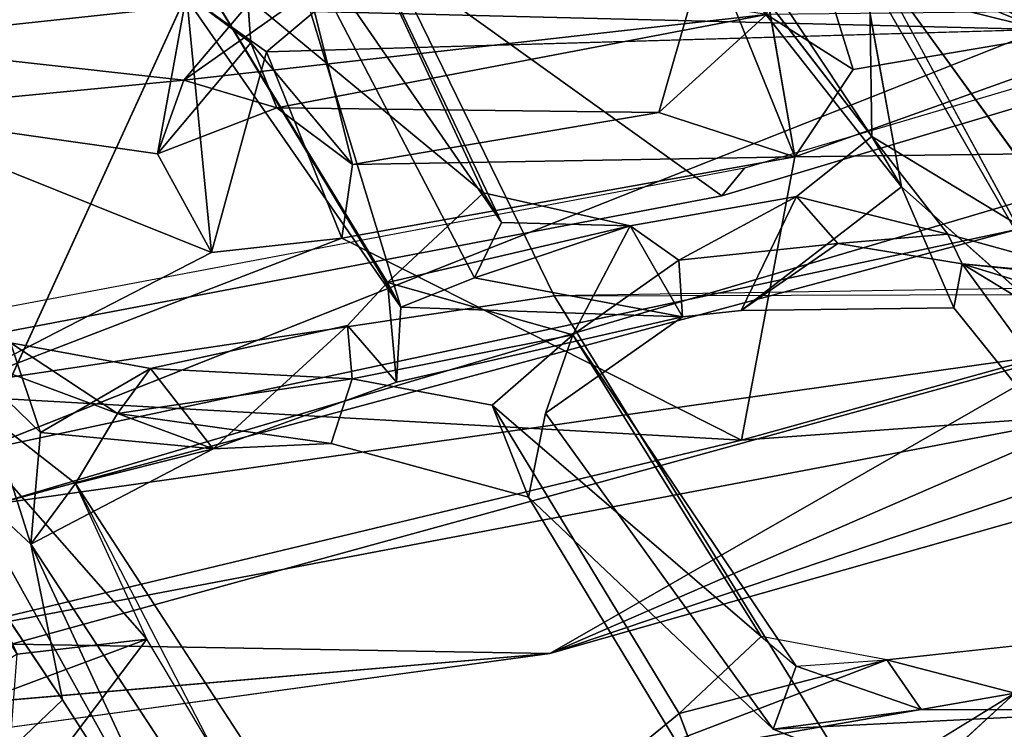
# Model space of a CAD drawing. Units: inches. Extents: x -2 to 145, y -6 to 147.
# Drawn here: x 32 to 33, y 27 to 28 of the extents above; entities that cross this region are included whole.
import ezdxf

# ---------------------------------------------------------------- set-up
doc = ezdxf.new("R2010")
doc.units = ezdxf.units.IN
doc.header["$MEASUREMENT"] = 0
for name, color, linetype in [('SEAT-BACK', 5, 'Continuous'), ('SEAT-BACKFABRIC', 5, 'Continuous'), ('SEAT-BASE', 5, 'Continuous'), ('SEAT-FRAME', 5, 'Continuous')]:
    doc.layers.add(name, color=color, linetype=linetype)

# ---------------------------------------------------------------- blocks, each defined once
blk = doc.blocks.new('1MIRRA2_ARMS_ADJLUMBAR_BFLY_0T')
at = {"layer": 'SEAT-BACK'}
for points in [[(-10.0189, -1.9864, 15.6541), (-10.0189, -1.9864, 15.6541), (-9.7121, -4.2369, 16.0076), (-9.6964, -3.3593, 16.0008)], [(-8.6023, -3.0801, 17.0251), (-8.6023, -3.0801, 17.0251), (-8.823, -3.7466, 16.7033), (-9.4392, -3.4642, 15.8836)], [(-9.7121, -4.2369, 16.0076), (-9.7121, -4.2369, 16.0076), (-9.8086, -3.1124, 15.584), (-9.3039, -4.9489, 16.0107)], [(-9.8086, -3.1124, 15.584), (-9.8086, -3.1124, 15.584), (-9.5099, -3.4903, 15.6849), (-9.3039, -4.9489, 16.0107)], [(-8.8878, -3.286, 17.0022), (-8.8878, -3.286, 17.0022), (-8.8284, -3.8359, 17.1549), (-8.689, -3.1447, 17.0226)], [(-9.3193, -3.2736, 35.3335), (-9.3193, -3.2736, 35.3335), (-9.5645, -3.5366, 36.1742), (-9.7743, -3.5795, 36.8943)], [(-9.5645, -3.5366, 36.1742), (-9.5645, -3.5366, 36.1742), (-9.3193, -3.2736, 35.3335), (-9.3288, -3.4617, 35.4435)], [(-8.981, -3.3062, 16.8491), (-8.981, -3.3062, 16.8491), (-8.9388, -3.743, 16.9736), (-8.8878, -3.286, 17.0022)], [(-8.8284, -3.8359, 17.1549), (-8.8284, -3.8359, 17.1549), (-8.8878, -3.286, 17.0022), (-8.9388, -3.743, 16.9736)], [(-9.1709, -3.7805, 16.5725), (-9.1709, -3.7805, 16.5725), (-8.981, -3.3062, 16.8491), (-9.3632, -3.4069, 16.3074)], [(-9.0382, -3.7073, 16.7734), (-9.0382, -3.7073, 16.7734), (-8.981, -3.3062, 16.8491), (-9.1709, -3.7805, 16.5725)], [(-8.981, -3.3062, 16.8491), (-8.981, -3.3062, 16.8491), (-9.0382, -3.7073, 16.7734), (-8.9388, -3.743, 16.9736)], [(-9.6927, -3.6932, 37.0942), (-9.6927, -3.6932, 37.0942), (-9.2617, -3.3142, 35.5368), (-9.713, -3.518, 36.9747)], [(-9.6927, -3.6932, 37.0942), (-9.6927, -3.6932, 37.0942), (-9.4825, -3.5969, 36.2097), (-9.2617, -3.3142, 35.5368)], [(-9.4825, -3.5969, 36.2097), (-9.4825, -3.5969, 36.2097), (-9.3884, -3.6534, 36.0013), (-9.2617, -3.3142, 35.5368)], [(-9.3884, -3.6534, 36.0013), (-9.3884, -3.6534, 36.0013), (-9.2927, -3.5093, 35.5966), (-9.2617, -3.3142, 35.5368)], [(-9.8241, -3.3412, 37.4032), (-9.8241, -3.3412, 37.4032), (-9.8484, -3.5755, 37.5349), (-9.6927, -3.6932, 37.0942)], [(-9.713, -3.518, 36.9747), (-9.713, -3.518, 36.9747), (-9.8241, -3.3412, 37.4032), (-9.6927, -3.6932, 37.0942)], [(-9.7121, -4.2369, 16.0076), (-9.7121, -4.2369, 16.0076), (-9.3892, -4.9798, 16.4293), (-9.6964, -3.3593, 16.0008)], [(-9.4243, -4.4951, 16.3007), (-9.4243, -4.4951, 16.3007), (-9.3632, -3.4069, 16.3074), (-9.6964, -3.3593, 16.0008)], [(-9.6964, -3.3593, 16.0008), (-9.6964, -3.3593, 16.0008), (-9.3892, -4.9798, 16.4293), (-9.4243, -4.4951, 16.3007)], [(-9.1519, -3.9561, 16.6077), (-9.1519, -3.9561, 16.6077), (-9.3632, -3.4069, 16.3074), (-9.4243, -4.4951, 16.3007)], [(-9.3632, -3.4069, 16.3074), (-9.3632, -3.4069, 16.3074), (-9.1519, -3.9561, 16.6077), (-9.1709, -3.7805, 16.5725)], [(-9.3288, -3.4617, 35.4435), (-9.3288, -3.4617, 35.4435), (-9.414, -3.5498, 35.7056), (-9.5645, -3.5366, 36.1742)], [(-9.5099, -3.4903, 15.6849), (-9.5099, -3.4903, 15.6849), (-9.4392, -3.4642, 15.8836), (-9.1402, -4.8665, 16.2525)], [(-9.4392, -3.4642, 15.8836), (-9.4392, -3.4642, 15.8836), (-8.8703, -4.9002, 16.6078), (-9.1402, -4.8665, 16.2525)], [(-9.3288, -3.4617, 35.4435), (-9.3288, -3.4617, 35.4435), (-9.2927, -3.5093, 35.5966), (-9.414, -3.5498, 35.7056)], [(-9.5099, -3.4903, 15.6849), (-9.5099, -3.4903, 15.6849), (-9.1402, -4.8665, 16.2525), (-8.5973, -6.5777, 16.8914)], [(-8.5973, -6.5777, 16.8914), (-8.5973, -6.5777, 16.8914), (-9.3039, -4.9489, 16.0107), (-9.5099, -3.4903, 15.6849)], [(-10.0868, -3.7791, 37.978), (-10.0868, -3.7791, 37.978), (-9.8424, -3.5082, 37.1247), (-9.7743, -3.5795, 36.8943)], [(-9.2927, -3.5093, 35.5966), (-9.2927, -3.5093, 35.5966), (-9.3274, -3.6982, 35.7974), (-9.414, -3.5498, 35.7056)], [(-9.3884, -3.6534, 36.0013), (-9.3884, -3.6534, 36.0013), (-9.3274, -3.6982, 35.7974), (-9.2927, -3.5093, 35.5966)], [(-10.016, -3.8334, 37.8041), (-10.016, -3.8334, 37.8041), (-10.0868, -3.7791, 37.978), (-9.5645, -3.5366, 36.1742)], [(-10.0868, -3.7791, 37.978), (-10.0868, -3.7791, 37.978), (-9.7743, -3.5795, 36.8943), (-9.5645, -3.5366, 36.1742)], [(-9.5645, -3.5366, 36.1742), (-9.5645, -3.5366, 36.1742), (-9.4359, -3.7827, 35.8245), (-9.4825, -3.5969, 36.2097)], [(-9.5645, -3.5366, 36.1742), (-9.5645, -3.5366, 36.1742), (-9.414, -3.5498, 35.7056), (-9.4359, -3.7827, 35.8245)], [(-9.4359, -3.7827, 35.8245), (-9.4359, -3.7827, 35.8245), (-9.414, -3.5498, 35.7056), (-9.3274, -3.6982, 35.7974)], [(-9.8477, -3.7857, 37.6439), (-9.8477, -3.7857, 37.6439), (-9.6927, -3.6932, 37.0942), (-9.8484, -3.5755, 37.5349)], [(-9.4825, -3.5969, 36.2097), (-9.4825, -3.5969, 36.2097), (-9.8477, -3.7857, 37.6439), (-9.8873, -3.8603, 37.7845)], [(-9.3884, -3.6534, 36.0013), (-9.3884, -3.6534, 36.0013), (-9.4825, -3.5969, 36.2097), (-9.4359, -3.7827, 35.8245)], [(-9.3884, -3.6534, 36.0013), (-9.3884, -3.6534, 36.0013), (-9.4359, -3.7827, 35.8245), (-9.4288, -3.9419, 35.8791)], [(-9.4288, -3.9419, 35.8791), (-9.4288, -3.9419, 35.8791), (-9.3415, -3.9701, 35.9454), (-9.3884, -3.6534, 36.0013)], [(-9.3415, -3.9701, 35.9454), (-9.3415, -3.9701, 35.9454), (-9.3274, -3.6982, 35.7974), (-9.3884, -3.6534, 36.0013)], [(-9.2695, -3.9636, 35.7117), (-9.2695, -3.9636, 35.7117), (-9.4359, -3.7827, 35.8245), (-9.3274, -3.6982, 35.7974)], [(-9.3274, -3.6982, 35.7974), (-9.3274, -3.6982, 35.7974), (-9.3415, -3.9701, 35.9454), (-9.2695, -3.9636, 35.7117)], [(-8.7776, -3.7116, 33.8306), (-8.7776, -3.7116, 33.8306), (-8.6875, -3.8654, 33.6352), (-9.2448, -4.0358, 35.329)], [(-8.7517, -3.7374, 33.9798), (-8.7517, -3.7374, 33.9798), (-8.7776, -3.7116, 33.8306), (-9.2448, -4.0358, 35.329)], [(-8.823, -3.7466, 16.7033), (-8.823, -3.7466, 16.7033), (-9.0382, -3.7073, 16.7734), (-9.1709, -3.7805, 16.5725)], [(-8.8881, -3.8333, 16.7946), (-8.8881, -3.8333, 16.7946), (-9.0382, -3.7073, 16.7734), (-8.823, -3.7466, 16.7033)], [(-8.9388, -3.743, 16.9736), (-8.9388, -3.743, 16.9736), (-9.0382, -3.7073, 16.7734), (-8.976, -3.8683, 16.8769)], [(-8.8881, -3.8333, 16.7946), (-8.8881, -3.8333, 16.7946), (-8.976, -3.8683, 16.8769), (-9.0382, -3.7073, 16.7734)], [(-8.7517, -3.7374, 33.9798), (-8.7517, -3.7374, 33.9798), (-9.2448, -4.0358, 35.329), (-9.2117, -4.0177, 35.5285)], [(-9.2117, -4.0177, 35.5285), (-9.2117, -4.0177, 35.5285), (-9.0907, -4.1472, 35.2604), (-8.7517, -3.7374, 33.9798)], [(-9.0907, -4.1472, 35.2604), (-9.0907, -4.1472, 35.2604), (-8.5566, -3.8992, 33.5418), (-8.7517, -3.7374, 33.9798)], [(-8.9388, -3.743, 16.9736), (-8.9388, -3.743, 16.9736), (-8.976, -3.8683, 16.8769), (-8.8499, -4.529, 17.0852)], [(-8.8499, -4.529, 17.0852), (-8.8499, -4.529, 17.0852), (-8.7652, -3.9894, 17.2971), (-8.9388, -3.743, 16.9736)], [(-8.7652, -3.9894, 17.2971), (-8.7652, -3.9894, 17.2971), (-8.8284, -3.8359, 17.1549), (-8.9388, -3.743, 16.9736)], [(-8.9003, -3.8546, 16.6159), (-8.9003, -3.8546, 16.6159), (-8.823, -3.7466, 16.7033), (-9.1709, -3.7805, 16.5725)], [(-8.823, -3.7466, 16.7033), (-8.823, -3.7466, 16.7033), (-8.7618, -3.8242, 16.7986), (-8.8881, -3.8333, 16.7946)], [(-9.2695, -3.9636, 35.7117), (-9.2695, -3.9636, 35.7117), (-9.3461, -4.03, 35.6383), (-9.4359, -3.7827, 35.8245)], [(-9.1709, -3.7805, 16.5725), (-9.1709, -3.7805, 16.5725), (-9.1519, -3.9561, 16.6077), (-8.9003, -3.8546, 16.6159)], [(-8.976, -3.8683, 16.8769), (-8.976, -3.8683, 16.8769), (-8.8881, -3.8333, 16.7946), (-9.0523, -3.9705, 16.7205)], [(-8.9003, -3.8546, 16.6159), (-8.9003, -3.8546, 16.6159), (-8.846, -3.9193, 16.7139), (-8.8703, -4.9002, 16.6078)], [(-9.2448, -4.0358, 35.329), (-9.2448, -4.0358, 35.329), (-8.6875, -3.8654, 33.6352), (-9.2051, -4.1349, 35.2242)], [(-9.2051, -4.1349, 35.2242), (-9.2051, -4.1349, 35.2242), (-8.6875, -3.8654, 33.6352), (-9.1307, -4.1717, 35.1911)], [(-9.1307, -4.1717, 35.1911), (-9.1307, -4.1717, 35.1911), (-8.6875, -3.8654, 33.6352), (-8.5566, -3.8992, 33.5418)], [(-9.0523, -3.9705, 16.7205), (-9.0523, -3.9705, 16.7205), (-8.9823, -4.3838, 16.8554), (-8.976, -3.8683, 16.8769)], [(-8.9823, -4.3838, 16.8554), (-8.9823, -4.3838, 16.8554), (-8.8499, -4.529, 17.0852), (-8.976, -3.8683, 16.8769)], [(-9.0907, -4.1472, 35.2604), (-9.0907, -4.1472, 35.2604), (-9.1307, -4.1717, 35.1911), (-8.5566, -3.8992, 33.5418)], [(-8.7763, -4.5213, 16.8132), (-8.7763, -4.5213, 16.8132), (-8.8703, -4.9002, 16.6078), (-8.846, -3.9193, 16.7139)], [(-9.1519, -3.9561, 16.6077), (-9.1519, -3.9561, 16.6077), (-9.4243, -4.4951, 16.3007), (-9.042, -4.5673, 16.7672)], [(-9.0523, -3.9705, 16.7205), (-9.0523, -3.9705, 16.7205), (-9.1519, -3.9561, 16.6077), (-9.042, -4.5673, 16.7672)], [(-9.377, -4.1589, 36.1607), (-9.377, -4.1589, 36.1607), (-9.2821, -4.2677, 35.8172), (-9.3415, -3.9701, 35.9454)], [(-9.2695, -3.9636, 35.7117), (-9.2695, -3.9636, 35.7117), (-9.2117, -4.0177, 35.5285), (-9.3461, -4.03, 35.6383)], [(-8.9823, -4.3838, 16.8554), (-8.9823, -4.3838, 16.8554), (-9.0523, -3.9705, 16.7205), (-9.042, -4.5673, 16.7672)], [(-9.3461, -4.03, 35.6383), (-9.3461, -4.03, 35.6383), (-9.2117, -4.0177, 35.5285), (-9.2448, -4.0358, 35.329)], [(-9.2117, -4.0177, 35.5285), (-9.2117, -4.0177, 35.5285), (-9.2821, -4.2677, 35.8172), (-9.1349, -4.3449, 35.4141)], [(-9.0907, -4.1472, 35.2604), (-9.0907, -4.1472, 35.2604), (-9.2117, -4.0177, 35.5285), (-9.1349, -4.3449, 35.4141)], [(-9.3461, -4.03, 35.6383), (-9.3461, -4.03, 35.6383), (-9.2448, -4.0358, 35.329), (-9.2578, -4.4155, 35.4604)], [(-9.2051, -4.1349, 35.2242), (-9.2051, -4.1349, 35.2242), (-9.2578, -4.4155, 35.4604), (-9.2448, -4.0358, 35.329)], [(-9.2578, -4.4155, 35.4604), (-9.2578, -4.4155, 35.4604), (-9.2051, -4.1349, 35.2242), (-9.1349, -4.3449, 35.4141)], [(-9.2051, -4.1349, 35.2242), (-9.2051, -4.1349, 35.2242), (-9.1307, -4.1717, 35.1911), (-9.1349, -4.3449, 35.4141)], [(-9.0907, -4.1472, 35.2604), (-9.0907, -4.1472, 35.2604), (-9.1349, -4.3449, 35.4141), (-9.1307, -4.1717, 35.1911)], [(-9.377, -4.1589, 36.1607), (-9.377, -4.1589, 36.1607), (-9.7928, -4.411, 37.5849), (-9.6888, -4.5216, 37.317)], [(-9.377, -4.1589, 36.1607), (-9.377, -4.1589, 36.1607), (-9.6888, -4.5216, 37.317), (-9.2821, -4.2677, 35.8172)], [(-9.3879, -4.2308, 35.8225), (-9.3879, -4.2308, 35.8225), (-9.8139, -4.5379, 37.3736), (-9.5009, -4.2077, 36.1779)], [(-9.3892, -4.9798, 16.4293), (-9.3892, -4.9798, 16.4293), (-9.7121, -4.2369, 16.0076), (-8.9229, -6.5725, 17.0716)], [(-9.2923, -5.7141, 16.4663), (-9.2923, -5.7141, 16.4663), (-9.7121, -4.2369, 16.0076), (-9.3039, -4.9489, 16.0107)], [(-9.2923, -5.7141, 16.4663), (-9.2923, -5.7141, 16.4663), (-8.9229, -6.5725, 17.0716), (-9.7121, -4.2369, 16.0076)], [(-9.2821, -4.2677, 35.8172), (-9.2821, -4.2677, 35.8172), (-9.6888, -4.5216, 37.317), (-9.7289, -4.5688, 37.3642)], [(-9.1814, -4.4105, 35.5749), (-9.1814, -4.4105, 35.5749), (-9.1349, -4.3449, 35.4141), (-9.2821, -4.2677, 35.8172)], [(-8.7667, -4.6675, 34.3189), (-8.7667, -4.6675, 34.3189), (-8.4781, -4.3149, 33.4998), (-9.0147, -4.6709, 35.1461)], [(-8.558, -4.3195, 33.5639), (-8.558, -4.3195, 33.5639), (-9.0147, -4.6709, 35.1461), (-8.4781, -4.3149, 33.4998)], [(-9.91, -4.4555, 37.6677), (-9.91, -4.4555, 37.6677), (-9.8579, -4.3316, 37.8285), (-9.7928, -4.411, 37.5849)], [(-9.8579, -4.3316, 37.8285), (-9.8579, -4.3316, 37.8285), (-9.8835, -4.6711, 38.0752), (-9.7655, -4.8637, 37.693)], [(-9.8579, -4.3316, 37.8285), (-9.8579, -4.3316, 37.8285), (-9.7205, -4.6914, 37.521), (-9.7928, -4.411, 37.5849)], [(-9.7205, -4.6914, 37.521), (-9.7205, -4.6914, 37.521), (-9.8579, -4.3316, 37.8285), (-9.7655, -4.8637, 37.693)], [(-9.0955, -4.5694, 35.3685), (-9.0955, -4.5694, 35.3685), (-9.1349, -4.3449, 35.4141), (-9.1814, -4.4105, 35.5749)], [(-8.7523, -4.45, 16.8928), (-8.7523, -4.45, 16.8928), (-8.9823, -4.3838, 16.8554), (-9.042, -4.5673, 16.7672)], [(-8.7523, -4.45, 16.8928), (-8.7523, -4.45, 16.8928), (-8.8499, -4.529, 17.0852), (-8.9823, -4.3838, 16.8554)], [(-8.5372, -5.1004, 17.1518), (-8.5372, -5.1004, 17.1518), (-8.8703, -4.9002, 16.6078), (-8.4777, -4.4051, 17.3374)], [(-8.6485, -4.4911, 17.0136), (-8.6485, -4.4911, 17.0136), (-8.4777, -4.4051, 17.3374), (-8.8703, -4.9002, 16.6078)], [(-9.7205, -4.6914, 37.521), (-9.7205, -4.6914, 37.521), (-9.6888, -4.5216, 37.317), (-9.7928, -4.411, 37.5849)], [(-9.1814, -4.4105, 35.5749), (-9.1814, -4.4105, 35.5749), (-9.1591, -4.6251, 35.5719), (-9.0955, -4.5694, 35.3685)], [(-8.7523, -4.45, 16.8928), (-8.7523, -4.45, 16.8928), (-9.042, -4.5673, 16.7672), (-8.7763, -4.5213, 16.8132)], [(-9.042, -4.5673, 16.7672), (-9.042, -4.5673, 16.7672), (-9.4243, -4.4951, 16.3007), (-9.0247, -5.9358, 16.8667)], [(-9.4243, -4.4951, 16.3007), (-9.4243, -4.4951, 16.3007), (-9.3892, -4.9798, 16.4293), (-9.0247, -5.9358, 16.8667)], [(-9.0826, -4.7111, 35.0871), (-9.0826, -4.7111, 35.0871), (-9.2457, -4.7818, 35.6022), (-9.2491, -4.4948, 35.4465)], [(-8.7445, -4.5906, 16.9042), (-8.7445, -4.5906, 16.9042), (-8.6485, -4.4911, 17.0136), (-8.8703, -4.9002, 16.6078)], [(-8.7445, -4.5906, 16.9042), (-8.7445, -4.5906, 16.9042), (-8.8703, -4.9002, 16.6078), (-8.7763, -4.5213, 16.8132)], [(-9.7883, -5.0515, 37.4734), (-9.7883, -5.0515, 37.4734), (-9.89, -4.728, 37.7195), (-9.8139, -4.5379, 37.3736)], [(-9.7289, -4.5688, 37.3642), (-9.7289, -4.5688, 37.3642), (-9.7873, -4.7376, 37.4909), (-9.8139, -4.5379, 37.3736)], [(-9.8139, -4.5379, 37.3736), (-9.8139, -4.5379, 37.3736), (-9.7873, -4.7376, 37.4909), (-9.7883, -5.0515, 37.4734)], [(-8.8499, -4.529, 17.0852), (-8.8499, -4.529, 17.0852), (-8.9241, -4.6458, 16.9193), (-8.8439, -5.1212, 17.0371)], [(-9.042, -4.5673, 16.7672), (-9.042, -4.5673, 16.7672), (-9.0247, -5.9358, 16.8667), (-8.8439, -5.1212, 17.0371)], [(-8.9241, -4.6458, 16.9193), (-8.9241, -4.6458, 16.9193), (-9.042, -4.5673, 16.7672), (-8.8439, -5.1212, 17.0371)], [(-9.7289, -4.5688, 37.3642), (-9.7289, -4.5688, 37.3642), (-9.7205, -4.6914, 37.521), (-9.7873, -4.7376, 37.4909)], [(-9.1465, -4.7736, 35.6585), (-9.1465, -4.7736, 35.6585), (-9.0955, -4.5694, 35.3685), (-9.1591, -4.6251, 35.5719)], [(-9.0955, -4.5694, 35.3685), (-9.0955, -4.5694, 35.3685), (-9.1465, -4.7736, 35.6585), (-9.0147, -4.6709, 35.1461)], [(-9.1591, -4.6251, 35.5719), (-9.1591, -4.6251, 35.5719), (-9.1864, -4.7928, 35.7345), (-9.1465, -4.7736, 35.6585)], [(-8.778, -4.6559, 34.1527), (-8.778, -4.6559, 34.1527), (-9.2999, -4.9563, 35.8194), (-9.0826, -4.7111, 35.0871)], [(-9.2999, -4.9563, 35.8194), (-9.2999, -4.9563, 35.8194), (-8.778, -4.6559, 34.1527), (-8.7667, -4.6675, 34.3189)], [(-9.0147, -4.6709, 35.1461), (-9.0147, -4.6709, 35.1461), (-9.2042, -4.9845, 35.8068), (-8.7667, -4.6675, 34.3189)], [(-9.1465, -4.7736, 35.6585), (-9.1465, -4.7736, 35.6585), (-9.2042, -4.9845, 35.8068), (-9.0147, -4.6709, 35.1461)], [(-9.6942, -4.931, 37.5292), (-9.6942, -4.931, 37.5292), (-9.7205, -4.6914, 37.521), (-9.7655, -4.8637, 37.693)], [(-9.827, -5.1809, 37.698), (-9.827, -5.1809, 37.698), (-9.89, -4.728, 37.7195), (-9.7883, -5.0515, 37.4734)], [(-9.7655, -4.8637, 37.693), (-9.7655, -4.8637, 37.693), (-9.89, -4.728, 37.7195), (-9.827, -5.1809, 37.698)], [(-9.1864, -4.7928, 35.7345), (-9.1864, -4.7928, 35.7345), (-9.2042, -4.9845, 35.8068), (-9.1465, -4.7736, 35.6585)], [(-9.6204, -5.1095, 37.3176), (-9.6204, -5.1095, 37.3176), (-9.3972, -5.1401, 36.4616), (-9.1864, -4.7928, 35.7345)], [(-9.3972, -5.1401, 36.4616), (-9.3972, -5.1401, 36.4616), (-9.2973, -5.1562, 36.2663), (-9.1864, -4.7928, 35.7345)], [(-9.2973, -5.1562, 36.2663), (-9.2973, -5.1562, 36.2663), (-9.2229, -5.1407, 36.0169), (-9.1864, -4.7928, 35.7345)], [(-9.2042, -4.9845, 35.8068), (-9.2042, -4.9845, 35.8068), (-9.1864, -4.7928, 35.7345), (-9.2229, -5.1407, 36.0169)]]:
    blk.add_3dface(points, dxfattribs=at)
for points, invisible_edges in [([(-9.7121, -4.2369, 16.0076), (-9.7121, -4.2369, 16.0076), (-10.0189, -1.9864, 15.6541), (-9.8086, -3.1124, 15.584)], 4), ([(-9.7743, -3.5795, 36.8943), (-9.7743, -3.5795, 36.8943), (-9.713, -3.518, 36.9747), (-9.3193, -3.2736, 35.3335)], 2), ([(-8.9003, -3.8546, 16.6159), (-8.9003, -3.8546, 16.6159), (-8.8703, -4.9002, 16.6078), (-9.4392, -3.4642, 15.8836)], 9), ([(-9.4392, -3.4642, 15.8836), (-9.4392, -3.4642, 15.8836), (-8.823, -3.7466, 16.7033), (-8.9003, -3.8546, 16.6159)], 9), ([(-9.8424, -3.5082, 37.1247), (-9.8424, -3.5082, 37.1247), (-9.713, -3.518, 36.9747), (-9.7743, -3.5795, 36.8943)], 4), ([(-10.016, -3.8334, 37.8041), (-10.016, -3.8334, 37.8041), (-9.5645, -3.5366, 36.1742), (-9.4825, -3.5969, 36.2097)], 9), ([(-9.4825, -3.5969, 36.2097), (-9.4825, -3.5969, 36.2097), (-9.8873, -3.8603, 37.7845), (-10.016, -3.8334, 37.8041)], 9), ([(-9.4288, -3.9419, 35.8791), (-9.4288, -3.9419, 35.8791), (-9.4359, -3.7827, 35.8245), (-9.3461, -4.03, 35.6383)], 9), ([(-8.7618, -3.8242, 16.7986), (-8.7618, -3.8242, 16.7986), (-8.846, -3.9193, 16.7139), (-8.8881, -3.8333, 16.7946)], 4), ([(-8.846, -3.9193, 16.7139), (-8.846, -3.9193, 16.7139), (-9.0523, -3.9705, 16.7205), (-8.8881, -3.8333, 16.7946)], 9), ([(-9.1519, -3.9561, 16.6077), (-9.1519, -3.9561, 16.6077), (-9.0523, -3.9705, 16.7205), (-8.9003, -3.8546, 16.6159)], 4), ([(-8.846, -3.9193, 16.7139), (-8.846, -3.9193, 16.7139), (-8.9003, -3.8546, 16.6159), (-9.0523, -3.9705, 16.7205)], 4), ([(-9.4288, -3.9419, 35.8791), (-9.4288, -3.9419, 35.8791), (-9.5009, -4.2077, 36.1779), (-9.3415, -3.9701, 35.9454)], 4), ([(-9.3879, -4.2308, 35.8225), (-9.3879, -4.2308, 35.8225), (-9.5009, -4.2077, 36.1779), (-9.4288, -3.9419, 35.8791)], 9), ([(-9.377, -4.1589, 36.1607), (-9.377, -4.1589, 36.1607), (-9.3415, -3.9701, 35.9454), (-9.5009, -4.2077, 36.1779)], 4), ([(-9.2821, -4.2677, 35.8172), (-9.2821, -4.2677, 35.8172), (-9.2695, -3.9636, 35.7117), (-9.3415, -3.9701, 35.9454)], 2), ([(-9.2821, -4.2677, 35.8172), (-9.2821, -4.2677, 35.8172), (-9.2117, -4.0177, 35.5285), (-9.2695, -3.9636, 35.7117)], 9), ([(-9.2578, -4.4155, 35.4604), (-9.2578, -4.4155, 35.4604), (-9.3879, -4.2308, 35.8225), (-9.3461, -4.03, 35.6383)], 4), ([(-9.7928, -4.411, 37.5849), (-9.7928, -4.411, 37.5849), (-9.377, -4.1589, 36.1607), (-9.5009, -4.2077, 36.1779)], 9), ([(-9.5009, -4.2077, 36.1779), (-9.5009, -4.2077, 36.1779), (-9.8139, -4.5379, 37.3736), (-9.91, -4.4555, 37.6677)], 4), ([(-9.5009, -4.2077, 36.1779), (-9.5009, -4.2077, 36.1779), (-9.91, -4.4555, 37.6677), (-9.7928, -4.411, 37.5849)], 9), ([(-9.8139, -4.5379, 37.3736), (-9.8139, -4.5379, 37.3736), (-9.3879, -4.2308, 35.8225), (-9.2821, -4.2677, 35.8172)], 9), ([(-9.2578, -4.4155, 35.4604), (-9.2578, -4.4155, 35.4604), (-9.1814, -4.4105, 35.5749), (-9.3879, -4.2308, 35.8225)], 4), ([(-9.1814, -4.4105, 35.5749), (-9.1814, -4.4105, 35.5749), (-9.2821, -4.2677, 35.8172), (-9.3879, -4.2308, 35.8225)], 9), ([(-9.7289, -4.5688, 37.3642), (-9.7289, -4.5688, 37.3642), (-9.8139, -4.5379, 37.3736), (-9.2821, -4.2677, 35.8172)], 4), ([(-9.0826, -4.7111, 35.0871), (-9.0826, -4.7111, 35.0871), (-8.5752, -4.3123, 33.434), (-8.5589, -4.4205, 33.4044)], 9), ([(-9.0826, -4.7111, 35.0871), (-9.0826, -4.7111, 35.0871), (-8.558, -4.3195, 33.5639), (-8.5752, -4.3123, 33.434)], 2), ([(-9.0826, -4.7111, 35.0871), (-9.0826, -4.7111, 35.0871), (-9.0147, -4.6709, 35.1461), (-8.558, -4.3195, 33.5639)], 9), ([(-9.2578, -4.4155, 35.4604), (-9.2578, -4.4155, 35.4604), (-9.1349, -4.3449, 35.4141), (-9.0955, -4.5694, 35.3685)], 9), ([(-9.1814, -4.4105, 35.5749), (-9.1814, -4.4105, 35.5749), (-9.2578, -4.4155, 35.4604), (-9.2491, -4.4948, 35.4465)], 9), ([(-9.2578, -4.4155, 35.4604), (-9.2578, -4.4155, 35.4604), (-9.0955, -4.5694, 35.3685), (-9.2491, -4.4948, 35.4465)], 2), ([(-9.1591, -4.6251, 35.5719), (-9.1591, -4.6251, 35.5719), (-9.1814, -4.4105, 35.5749), (-9.2491, -4.4948, 35.4465)], 4), ([(-9.0826, -4.7111, 35.0871), (-9.0826, -4.7111, 35.0871), (-8.5589, -4.4205, 33.4044), (-8.778, -4.6559, 34.1527)], 2), ([(-9.8139, -4.5379, 37.3736), (-9.8139, -4.5379, 37.3736), (-9.89, -4.728, 37.7195), (-9.91, -4.4555, 37.6677)], 9), ([(-9.1591, -4.6251, 35.5719), (-9.1591, -4.6251, 35.5719), (-9.2491, -4.4948, 35.4465), (-9.2457, -4.7818, 35.6022)], 9), ([(-9.0955, -4.5694, 35.3685), (-9.0955, -4.5694, 35.3685), (-9.0826, -4.7111, 35.0871), (-9.2491, -4.4948, 35.4465)], 2), ([(-8.9241, -4.6458, 16.9193), (-8.9241, -4.6458, 16.9193), (-8.7763, -4.5213, 16.8132), (-9.042, -4.5673, 16.7672)], 2), ([(-8.7763, -4.5213, 16.8132), (-8.7763, -4.5213, 16.8132), (-8.9241, -4.6458, 16.9193), (-8.7445, -4.5906, 16.9042)], 2), ([(-8.7758, -4.5548, 16.9855), (-8.7758, -4.5548, 16.9855), (-8.9241, -4.6458, 16.9193), (-8.8499, -4.529, 17.0852)], 2), ([(-8.7445, -4.5906, 16.9042), (-8.7445, -4.5906, 16.9042), (-8.9241, -4.6458, 16.9193), (-8.7758, -4.5548, 16.9855)], 4), ([(-9.0955, -4.5694, 35.3685), (-9.0955, -4.5694, 35.3685), (-9.0147, -4.6709, 35.1461), (-9.0826, -4.7111, 35.0871)], 9), ([(-9.2457, -4.7818, 35.6022), (-9.2457, -4.7818, 35.6022), (-9.1864, -4.7928, 35.7345), (-9.1591, -4.6251, 35.5719)], 9), ([(-9.89, -4.728, 37.7195), (-9.89, -4.728, 37.7195), (-9.7655, -4.8637, 37.693), (-9.8835, -4.6711, 38.0752)], 9), ([(-9.2042, -4.9845, 35.8068), (-9.2042, -4.9845, 35.8068), (-9.2999, -4.9563, 35.8194), (-8.7667, -4.6675, 34.3189)], 2), ([(-9.7205, -4.6914, 37.521), (-9.7205, -4.6914, 37.521), (-9.6942, -4.931, 37.5292), (-9.7873, -4.7376, 37.4909)], 4), ([(-9.2999, -4.9563, 35.8194), (-9.2999, -4.9563, 35.8194), (-9.2457, -4.7818, 35.6022), (-9.0826, -4.7111, 35.0871)], 2), ([(-9.6942, -4.931, 37.5292), (-9.6942, -4.931, 37.5292), (-9.7883, -5.0515, 37.4734), (-9.7873, -4.7376, 37.4909)], 9), ([(-9.6918, -5.1392, 37.2231), (-9.6918, -5.1392, 37.2231), (-9.2457, -4.7818, 35.6022), (-9.2999, -4.9563, 35.8194)], 4), ([(-9.6918, -5.1392, 37.2231), (-9.6918, -5.1392, 37.2231), (-9.6204, -5.1095, 37.3176), (-9.2457, -4.7818, 35.6022)], 4), ([(-9.1864, -4.7928, 35.7345), (-9.1864, -4.7928, 35.7345), (-9.2457, -4.7818, 35.6022), (-9.6204, -5.1095, 37.3176)], 4)]:
    blk.add_3dface(points, dxfattribs=dict(at, invisible_edges=invisible_edges))
at = {"layer": 'SEAT-BACKFABRIC'}
for points in [[(-9.9745, -2.4906, 37.8531), (-9.936, -3.6969, 38.0706), (-9.3588, -3.376, 36.0474), (-9.361, -2.2937, 35.7641)], [(-9.3588, -3.376, 36.0474), (-9.2293, -4.2424, 35.8958), (-8.4983, -3.8854, 33.6481), (-8.5891, -2.9885, 33.6394)], [(-9.329, -3.235, 16.0374), (-8.8013, -3.1266, 16.5539), (-8.6975, -3.9153, 16.74), (-9.0946, -4.4686, 16.337)], [(-9.2915, -3.2565, 15.9273), (-9.329, -3.235, 16.0374), (-9.0946, -4.4686, 16.337), (-9.0572, -4.4994, 16.2292)], [(-9.3588, -3.376, 36.0474), (-9.936, -3.6969, 38.0706), (-9.8907, -4.6514, 38.2463), (-9.2293, -4.2424, 35.8958)], [(-8.4983, -3.8854, 33.6481), (-9.2293, -4.2424, 35.8958), (-9.2264, -5.3614, 36.2823), (-8.5087, -4.8271, 34.0164)], [(-9.0946, -4.4686, 16.337), (-8.6975, -3.9153, 16.74), (-8.4183, -5.1975, 17.1709), (-8.7529, -5.6074, 16.7686)], [(-9.2293, -4.2424, 35.8958), (-9.8907, -4.6514, 38.2463), (-9.8143, -5.7785, 38.4686), (-9.2122, -5.3577, 36.2692)], [(-9.0572, -4.4994, 16.2292), (-9.0946, -4.4686, 16.337), (-8.7529, -5.6074, 16.7686), (-8.7155, -5.6539, 16.6665)], [(-8.3869, -5.2888, 33.8692), (-8.5087, -4.8271, 34.0164), (-9.2264, -5.3614, 36.2823), (-9.1194, -5.765, 36.1721)]]:
    blk.add_3dface(points, dxfattribs=at)
at = {"layer": 'SEAT-BASE'}
for points in [[(-9.047, -2.1819, 15.3459), (-8.4219, -2.0276, 15.1642), (-8.4219, -2.0276, 15.1642), (-5.5935, -3.958, 14.5077)], [(-9.0545, -2.2145, 15.3891), (-9.047, -2.1819, 15.3459), (-5.5935, -3.958, 14.5077), (-5.6016, -3.9932, 14.551)], [(-5.6016, -3.9932, 14.551), (-5.1696, -4.0328, 15.74), (-8.7609, -2.2203, 16.3466), (-9.0545, -2.2145, 15.3891)]]:
    blk.add_3dface(points, dxfattribs=at)
at = {"layer": 'SEAT-FRAME'}
for points in [[(-9.104, -2.0929, 16.3488), (-9.0333, -1.9874, 16.4509), (-5.0866, -3.9864, 15.7844), (-5.1784, -4.0812, 15.6859)], [(-8.2208, -2.1356, 16.0506), (-5.9545, -3.303, 15.6728), (-5.0866, -3.9864, 15.7844), (-9.0341, -1.9869, 16.451)], [(-8.9321, -2.2863, 16.8599), (-5.1421, -4.1705, 15.9824), (-8.4481, -2.0456, 16.7479), (-8.8425, -2.0402, 16.8392)], [(-5.1784, -4.0812, 15.6859), (-5.6032, -4.0364, 14.5083), (-9.0214, -2.229, 15.6436), (-9.104, -2.0929, 16.3488)], [(-5.6032, -4.0364, 14.5083), (-5.6243, -4.028, 14.4954), (-8.395, -2.6007, 15.1391), (-9.0214, -2.229, 15.6436)], [(-9.4443, -2.2347, 15.6447), (-5.6079, -4.2025, 14.7888), (-5.2977, -4.2867, 15.7203), (-9.1979, -2.2835, 16.6271)], [(-9.2794, -2.3002, 15.4385), (-5.6361, -4.1796, 14.6789), (-5.6079, -4.2025, 14.7888), (-9.4443, -2.2347, 15.6447)], [(-9.1979, -2.2835, 16.6271), (-5.2977, -4.2867, 15.7203), (-5.2259, -4.2578, 15.8739), (-9.0357, -2.335, 16.7909)], [(-8.9599, -2.3224, 16.8506), (-5.1689, -4.2128, 15.9638), (-5.1421, -4.1705, 15.9824), (-8.9319, -2.2858, 16.8599)], [(-8.4162, -2.7199, 15.1486), (-5.6533, -4.0863, 14.4986), (-5.6361, -4.1796, 14.6789), (-9.2794, -2.3002, 15.4385)], [(-8.9599, -2.3224, 16.8506), (-9.0357, -2.335, 16.7909), (-5.2259, -4.2578, 15.8739), (-5.1689, -4.2128, 15.9638)], [(-10.1565, -4.4329, 31.4021), (-10.2725, -4.8805, 31.94), (-9.7853, -6.1283, 32.4484), (-9.6967, -5.6833, 31.9222)], [(-9.9802, -5.0526, 31.4956), (-10.1565, -4.4329, 31.4021), (-9.6967, -5.6833, 31.9222), (-9.7348, -5.7437, 31.7785)], [(-10.5338, -4.8275, 32.3658), (-10.1317, -5.9729, 32.8498), (-9.7853, -6.1283, 32.4484), (-10.2725, -4.8805, 31.94)]]:
    blk.add_3dface(points, dxfattribs=at)

msp = doc.modelspace()

# ---------------------------------------------------------------- block references
at = {"rotation": 90}
msp.add_blockref('1MIRRA2_ARMS_ADJLUMBAR_BFLY_0T', (28.311, 36.7307, 0), dxfattribs=at)

doc.saveas('drawing.dxf')
